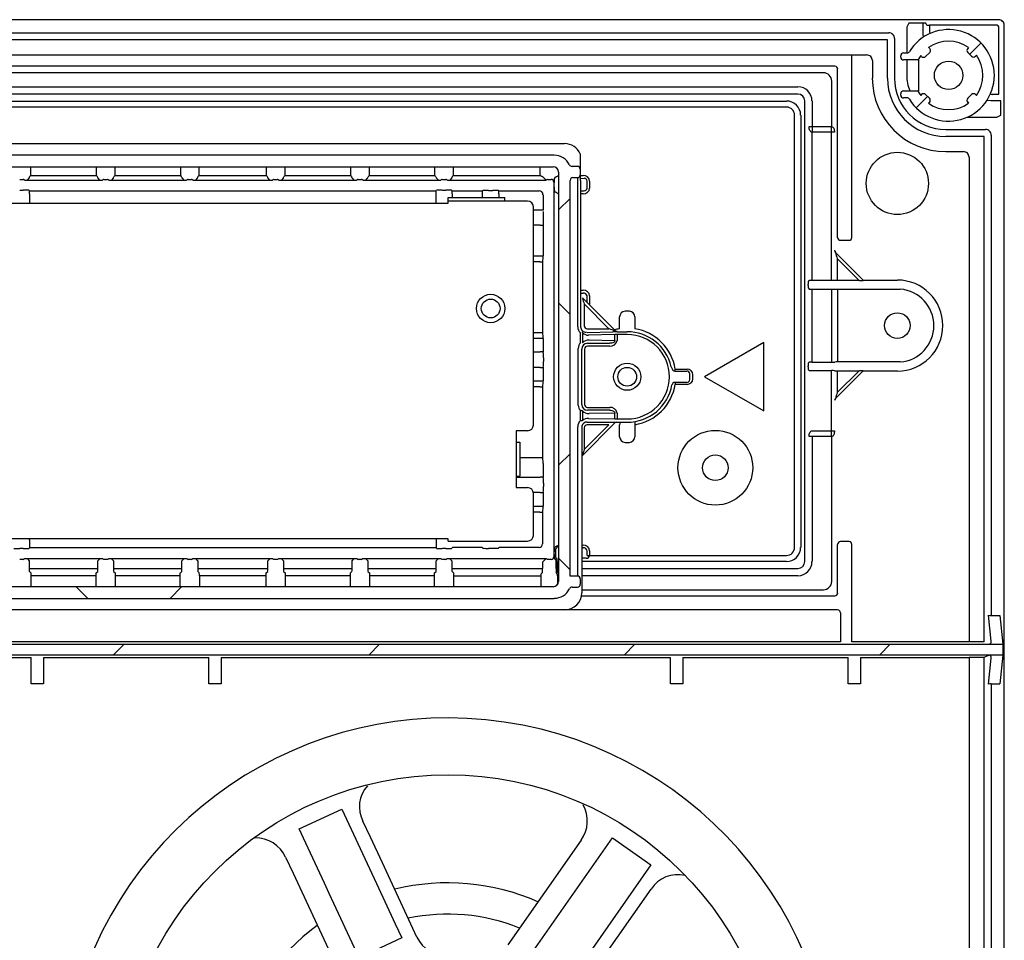
# Model space of a CAD drawing. Extents: x -424 to 186, y -4 to 301.
# Drawn here: x -334 to -317, y 153 to 170 of the extents above; entities that cross this region are included whole.
import ezdxf

# ---------------------------------------------------------------- set-up
doc = ezdxf.new("R2010")
doc.units = 0
doc.layers.add('S3', color=7, linetype='CONTINUOUS')

msp = doc.modelspace()

# ---------------------------------------------------------------- linework, layer by layer
at = {"layer": 'S3', "color": 7, "linetype": 'Continuous'}
for p, q in [((-316.825, 169.674), (-336.605, 169.674)), ((-318.405, 169.613), (-318.44, 169.543)), ((-318.44, 169.543), (-318.44, 169.09)), ((-318.154, 169.614), (-318.355, 169.614)), ((-318.154, 169.437), (-318.154, 169.614)), ((-318.088, 169.579), (-318.104, 169.613)), ((-318.088, 169.579), (-318.038, 169.579)), ((-316.87, 169.579), (-318.038, 169.579)), ((-318.038, 169.579), (-318.038, 169.461)), ((-316.82, 168.362), (-316.82, 169.529)), ((-316.725, 130.015), (-316.725, 169.574)), ((-336.605, 169.444), (-318.755, 169.444)), ((-318.778, 169.321), (-336.605, 169.321)), ((-318.778, 168.645), (-318.778, 169.321)), ((-318.655, 169.344), (-318.655, 168.645)), ((-318.149, 169.397), (-318.154, 169.437)), ((-318.138, 169.374), (-318.149, 169.397)), ((-317.352, 169.184), (-317.368, 169.169)), ((-317.335, 169.065), (-317.135, 169.264)), ((-336.605, 169.054), (-319.145, 169.054)), ((-319.411, 169), (-319.405, 168.995)), ((-319.405, 165.845), (-319.405, 169.054)), ((-319.045, 168.954), (-319.045, 168.645)), ((-318.546, 169.017), (-318.546, 169.04)), ((-318.496, 169.09), (-318.435, 169.09)), ((-318.243, 168.967), (-318.496, 168.967)), ((-318.44, 168.967), (-318.44, 168.695)), ((-318.243, 168.967), (-318.236, 168.974)), ((-318.232, 168.974), (-318.236, 168.974)), ((-318.232, 168.974), (-318.232, 168.416)), ((-318.178, 169.027), (-318.194, 169.042)), ((-318.037, 169.098), (-318.108, 169.027)), ((-317.368, 169.098), (-317.302, 169.032)), ((-317.231, 169.032), (-317.215, 169.048)), ((-319.703, 168.855), (-336.605, 168.855)), ((-319.655, 165.845), (-319.655, 168.804)), ((-319.905, 168.74), (-336.605, 168.74)), ((-336.605, 168.494), (-320.355, 168.494)), ((-319.76, 167.795), (-319.76, 168.595)), ((-320.355, 168.367), (-336.605, 168.367)), ((-318.546, 168.349), (-318.546, 168.373)), ((-318.496, 168.423), (-318.243, 168.423)), ((-318.435, 168.299), (-318.496, 168.299)), ((-318.274, 168.125), (-318.075, 168.325)), ((-318.236, 168.416), (-318.243, 168.423)), ((-318.232, 168.416), (-318.236, 168.416)), ((-318.178, 168.358), (-318.194, 168.342)), ((-318.042, 168.292), (-318.108, 168.358)), ((-317.302, 168.358), (-317.368, 168.292)), ((-317.215, 168.342), (-317.231, 168.358)), ((-317.012, 168.254), (-317.026, 168.261)), ((-316.938, 168.362), (-316.82, 168.362)), ((-336.605, 168.244), (-320.555, 168.244)), ((-320.555, 168.138), (-336.605, 168.138)), ((-320.233, 160.145), (-320.233, 168.245)), ((-320.105, 168.245), (-320.105, 167.695)), ((-318.057, 168.205), (-318.042, 168.221)), ((-317.368, 168.221), (-317.352, 168.205)), ((-316.962, 168.245), (-317.012, 168.254)), ((-316.785, 168.245), (-316.962, 168.245)), ((-316.785, 168.044), (-316.785, 168.245)), ((-320.411, 160.395), (-320.411, 167.995)), ((-320.305, 167.995), (-320.305, 160.395)), ((-317.376, 167.959), (-316.857, 167.959)), ((-316.857, 167.959), (-316.787, 167.994)), ((-320.156, 167.776), (-320.157, 167.795)), ((-320.157, 167.795), (-320.155, 167.795)), ((-320.153, 167.757), (-320.156, 167.776)), ((-320.155, 167.795), (-320.105, 167.795)), ((-320.148, 167.74), (-320.153, 167.757)), ((-320.142, 167.725), (-320.148, 167.74)), ((-320.105, 167.795), (-319.761, 167.795)), ((-319.761, 167.795), (-319.76, 167.795)), ((-319.761, 165.089), (-319.761, 167.795)), ((-319.76, 167.795), (-319.75, 167.793)), ((-319.75, 167.793), (-319.741, 167.787)), ((-319.741, 167.787), (-319.732, 167.777)), ((-319.732, 167.777), (-319.725, 167.765)), ((-319.725, 167.765), (-319.718, 167.75)), ((-319.718, 167.75), (-319.714, 167.733)), ((-317.755, 167.744), (-317.055, 167.744)), ((-320.135, 167.712), (-320.142, 167.725)), ((-320.126, 167.703), (-320.135, 167.712)), ((-320.117, 167.697), (-320.126, 167.703)), ((-320.107, 167.695), (-320.117, 167.697)), ((-320.105, 167.695), (-320.107, 167.695)), ((-320.107, 167.695), (-320.107, 165.089)), ((-319.761, 167.695), (-320.105, 167.695)), ((-319.711, 167.695), (-319.761, 167.695)), ((-319.714, 167.733), (-319.711, 167.714)), ((-319.711, 167.714), (-319.71, 167.695)), ((-319.71, 167.695), (-319.711, 167.695)), ((-317.078, 167.621), (-317.755, 167.621)), ((-317.078, 158.734), (-317.078, 167.621)), ((-316.955, 167.644), (-316.955, 159.195)), ((-348.764, 167.495), (-324.455, 167.495)), ((-324.637, 167.291), (-336.605, 167.291)), ((-324.179, 167.314), (-324.179, 166.948)), ((-317.755, 167.354), (-317.445, 167.354)), ((-317.345, 167.254), (-317.345, 158.734)), ((-336.605, 167.088), (-324.655, 167.088)), ((-333.844, 167.088), (-333.844, 166.935)), ((-332.685, 166.935), (-332.685, 167.088)), ((-332.364, 167.088), (-332.364, 166.935)), ((-331.205, 166.935), (-331.205, 167.088)), ((-330.884, 167.088), (-330.884, 166.935)), ((-329.695, 166.935), (-329.695, 167.088)), ((-329.374, 167.088), (-329.374, 166.935)), ((-328.215, 166.935), (-328.215, 167.088)), ((-327.894, 167.088), (-327.894, 166.935)), ((-326.735, 166.935), (-326.735, 167.088)), ((-326.414, 167.088), (-326.414, 166.935)), ((-324.885, 166.935), (-324.885, 167.088)), ((-324.229, 167.095), (-324.325, 167.095)), ((-324.229, 167.095), (-324.226, 167.095)), ((-333.874, 166.885), (-333.904, 166.855)), ((-333.874, 166.886), (-333.872, 166.889)), ((-333.874, 166.885), (-333.874, 166.886)), ((-333.872, 166.889), (-333.869, 166.894)), ((-333.869, 166.894), (-333.865, 166.9)), ((-333.865, 166.9), (-333.861, 166.908)), ((-333.861, 166.908), (-333.856, 166.916)), ((-333.856, 166.916), (-333.85, 166.926)), ((-333.85, 166.926), (-333.844, 166.935)), ((-333.844, 166.935), (-332.685, 166.935)), ((-332.679, 166.926), (-332.685, 166.935)), ((-332.674, 166.916), (-332.679, 166.926)), ((-332.668, 166.908), (-332.674, 166.916)), ((-332.664, 166.9), (-332.668, 166.908)), ((-332.66, 166.894), (-332.664, 166.9)), ((-332.657, 166.889), (-332.66, 166.894)), ((-332.656, 166.886), (-332.657, 166.889)), ((-332.655, 166.885), (-332.656, 166.886)), ((-332.625, 166.855), (-332.655, 166.885)), ((-332.394, 166.885), (-332.424, 166.855)), ((-332.394, 166.886), (-332.392, 166.889)), ((-332.394, 166.885), (-332.394, 166.886)), ((-332.392, 166.889), (-332.389, 166.894)), ((-332.389, 166.894), (-332.385, 166.9)), ((-332.385, 166.9), (-332.381, 166.908)), ((-332.381, 166.908), (-332.376, 166.916)), ((-332.376, 166.916), (-332.37, 166.926)), ((-332.37, 166.926), (-332.364, 166.935)), ((-332.364, 166.935), (-331.205, 166.935)), ((-331.199, 166.926), (-331.205, 166.935)), ((-331.194, 166.916), (-331.199, 166.926)), ((-331.188, 166.908), (-331.194, 166.916)), ((-331.184, 166.9), (-331.188, 166.908)), ((-331.18, 166.894), (-331.184, 166.9)), ((-331.177, 166.889), (-331.18, 166.894)), ((-331.176, 166.886), (-331.177, 166.889)), ((-331.175, 166.885), (-331.176, 166.886)), ((-331.145, 166.855), (-331.175, 166.885)), ((-330.914, 166.885), (-330.944, 166.855)), ((-330.914, 166.886), (-330.912, 166.889)), ((-330.914, 166.885), (-330.914, 166.886)), ((-330.912, 166.889), (-330.909, 166.894)), ((-330.909, 166.894), (-330.905, 166.9)), ((-330.905, 166.9), (-330.901, 166.908)), ((-330.901, 166.908), (-330.896, 166.916)), ((-330.896, 166.916), (-330.89, 166.926)), ((-330.89, 166.926), (-330.884, 166.935)), ((-330.884, 166.935), (-329.695, 166.935)), ((-329.689, 166.926), (-329.695, 166.935)), ((-329.684, 166.916), (-329.689, 166.926)), ((-329.678, 166.908), (-329.684, 166.916)), ((-329.674, 166.9), (-329.678, 166.908)), ((-329.67, 166.894), (-329.674, 166.9)), ((-329.667, 166.889), (-329.67, 166.894)), ((-329.666, 166.886), (-329.667, 166.889)), ((-329.665, 166.885), (-329.666, 166.886)), ((-329.635, 166.855), (-329.665, 166.885)), ((-329.404, 166.885), (-329.434, 166.855)), ((-329.404, 166.886), (-329.402, 166.889)), ((-329.404, 166.885), (-329.404, 166.886)), ((-329.402, 166.889), (-329.399, 166.894)), ((-329.399, 166.894), (-329.395, 166.9)), ((-329.395, 166.9), (-329.391, 166.908)), ((-329.391, 166.908), (-329.386, 166.916)), ((-329.386, 166.916), (-329.38, 166.926)), ((-329.38, 166.926), (-329.374, 166.935)), ((-329.374, 166.935), (-328.215, 166.935)), ((-328.209, 166.926), (-328.215, 166.935)), ((-328.204, 166.916), (-328.209, 166.926)), ((-328.198, 166.908), (-328.204, 166.916)), ((-328.194, 166.9), (-328.198, 166.908)), ((-328.19, 166.894), (-328.194, 166.9)), ((-328.187, 166.889), (-328.19, 166.894)), ((-328.186, 166.886), (-328.187, 166.889)), ((-328.185, 166.885), (-328.186, 166.886)), ((-328.155, 166.855), (-328.185, 166.885)), ((-327.924, 166.885), (-327.954, 166.855)), ((-327.924, 166.886), (-327.922, 166.889)), ((-327.924, 166.885), (-327.924, 166.886)), ((-327.922, 166.889), (-327.919, 166.894)), ((-327.919, 166.894), (-327.915, 166.9)), ((-327.915, 166.9), (-327.911, 166.908)), ((-327.911, 166.908), (-327.906, 166.916)), ((-327.906, 166.916), (-327.9, 166.926)), ((-327.9, 166.926), (-327.894, 166.935)), ((-327.894, 166.935), (-326.735, 166.935)), ((-326.729, 166.926), (-326.735, 166.935)), ((-326.724, 166.916), (-326.729, 166.926)), ((-326.718, 166.908), (-326.724, 166.916)), ((-326.714, 166.9), (-326.718, 166.908)), ((-326.71, 166.894), (-326.714, 166.9)), ((-326.707, 166.889), (-326.71, 166.894)), ((-326.706, 166.886), (-326.707, 166.889)), ((-326.705, 166.885), (-326.706, 166.886)), ((-326.675, 166.855), (-326.705, 166.885)), ((-326.444, 166.885), (-326.474, 166.855)), ((-326.444, 166.886), (-326.442, 166.889)), ((-326.444, 166.885), (-326.444, 166.886)), ((-326.442, 166.889), (-326.439, 166.894)), ((-326.439, 166.894), (-326.435, 166.9)), ((-326.435, 166.9), (-326.431, 166.908)), ((-326.431, 166.908), (-326.426, 166.916)), ((-326.426, 166.916), (-326.42, 166.926)), ((-326.42, 166.926), (-326.414, 166.935)), ((-326.414, 166.935), (-324.885, 166.935)), ((-324.875, 166.929), (-324.885, 166.935)), ((-324.866, 166.924), (-324.875, 166.929)), ((-324.857, 166.919), (-324.866, 166.924)), ((-324.85, 166.914), (-324.857, 166.919)), ((-324.844, 166.91), (-324.85, 166.914)), ((-324.839, 166.908), (-324.844, 166.91)), ((-324.836, 166.906), (-324.839, 166.908)), ((-324.835, 166.905), (-324.836, 166.906)), ((-324.835, 166.905), (-324.809, 166.879)), ((-324.635, 166.884), (-324.614, 166.905)), ((-324.614, 166.905), (-324.613, 166.906)), ((-324.613, 166.906), (-324.61, 166.908)), ((-324.61, 166.908), (-324.605, 166.91)), ((-324.605, 166.91), (-324.599, 166.914)), ((-324.599, 166.914), (-324.592, 166.919)), ((-324.592, 166.919), (-324.583, 166.924)), ((-324.583, 166.924), (-324.574, 166.929)), ((-324.574, 166.929), (-324.564, 166.935)), ((-324.564, 166.935), (-324.562, 166.935)), ((-324.562, 166.995), (-324.562, 159.795)), ((-324.308, 166.898), (-324.229, 166.898)), ((-324.225, 164.275), (-324.225, 166.898)), ((-324.179, 166.948), (-324.176, 166.946)), ((-324.176, 166.935), (-324.128, 166.935)), ((-324.175, 166.884), (-324.114, 166.886)), ((-334.035, 166.866), (-333.974, 166.866)), ((-333.947, 166.855), (-332.583, 166.855)), ((-332.555, 166.866), (-332.494, 166.866)), ((-332.467, 166.855), (-331.103, 166.855)), ((-331.075, 166.866), (-331.014, 166.866)), ((-330.987, 166.855), (-329.593, 166.855)), ((-329.565, 166.866), (-329.504, 166.866)), ((-329.477, 166.855), (-328.113, 166.855)), ((-328.085, 166.866), (-328.024, 166.866)), ((-327.997, 166.855), (-326.633, 166.855)), ((-326.605, 166.866), (-326.544, 166.866)), ((-326.517, 166.855), (-324.783, 166.855)), ((-324.755, 166.866), (-324.694, 166.866)), ((-324.644, 166.819), (-324.644, 160.231)), ((-324.636, 166.735), (-324.636, 166.814)), ((-324.358, 159.891), (-324.358, 166.848)), ((-324.175, 166.846), (-324.175, 164.275)), ((-324.059, 166.714), (-324.059, 166.836)), ((-324.015, 166.836), (-324.015, 166.714)), ((-334.035, 166.677), (-333.974, 166.677)), ((-333.874, 166.675), (-333.863, 166.664)), ((-333.863, 166.614), (-333.863, 166.664)), ((-333.863, 166.664), (-326.716, 166.664)), ((-333.863, 166.614), (-333.863, 166.445)), ((-326.716, 166.664), (-326.705, 166.675)), ((-326.716, 166.614), (-326.716, 166.664)), ((-326.716, 166.445), (-326.716, 166.614)), ((-326.605, 166.677), (-326.544, 166.677)), ((-326.505, 166.445), (-326.505, 166.545)), ((-326.505, 166.545), (-325.505, 166.545)), ((-326.444, 166.675), (-326.433, 166.664)), ((-326.433, 166.614), (-326.433, 166.664)), ((-326.433, 166.664), (-325.899, 166.664)), ((-326.433, 166.614), (-326.433, 166.545)), ((-325.899, 166.664), (-325.894, 166.67)), ((-325.899, 166.614), (-325.899, 166.664)), ((-325.899, 166.545), (-325.899, 166.614)), ((-325.792, 166.672), (-325.718, 166.672)), ((-325.615, 166.67), (-325.61, 166.664)), ((-325.61, 166.614), (-325.61, 166.664)), ((-325.61, 166.664), (-324.905, 166.664)), ((-325.61, 166.614), (-325.61, 166.545)), ((-325.505, 166.485), (-325.505, 166.545)), ((-324.835, 166.595), (-324.835, 166.331)), ((-324.614, 166.644), (-324.635, 166.665)), ((-324.614, 166.644), (-324.613, 166.644)), ((-324.613, 166.644), (-324.61, 166.642)), ((-324.61, 166.642), (-324.605, 166.639)), ((-324.605, 166.639), (-324.599, 166.635)), ((-324.599, 166.635), (-324.592, 166.631)), ((-324.592, 166.631), (-324.583, 166.626)), ((-324.583, 166.626), (-324.574, 166.62)), ((-324.574, 166.62), (-324.564, 166.614)), ((-324.562, 166.614), (-324.564, 166.614)), ((-324.562, 166.328), (-324.358, 166.531)), ((-324.175, 166.664), (-324.11, 166.664)), ((-324.128, 166.614), (-324.175, 166.614)), ((-336.605, 166.445), (-326.505, 166.445)), ((-325.105, 166.485), (-326.505, 166.485)), ((-325.005, 162.545), (-325.005, 166.385)), ((-325.005, 166.331), (-324.885, 166.331)), ((-324.885, 166.331), (-324.835, 166.331)), ((-324.835, 166.331), (-324.83, 166.326)), ((-324.835, 166.303), (-324.835, 165.522)), ((-324.885, 166.059), (-325.005, 166.059)), ((-324.885, 166.059), (-324.835, 166.059)), ((-319.604, 165.795), (-319.455, 165.795)), ((-325.005, 165.522), (-324.885, 165.522)), ((-324.885, 165.522), (-324.835, 165.522)), ((-319.71, 165.613), (-319.705, 165.616)), ((-319.69, 165.58), (-319.205, 165.095)), ((-324.893, 165.416), (-325.005, 165.416)), ((-324.893, 165.416), (-324.843, 165.416)), ((-324.837, 165.422), (-324.843, 165.416)), ((-324.843, 165.416), (-324.843, 164.174)), ((-319.277, 165.089), (-319.661, 165.474)), ((-319.661, 165.474), (-319.661, 165.089)), ((-320.172, 165.001), (-320.172, 165.022)), ((-320.17, 165.073), (-320.155, 165.089)), ((-319.277, 165.089), (-320.155, 165.089)), ((-319.205, 165.095), (-319.207, 165.09)), ((-319.205, 165.095), (-318.605, 165.095)), ((-324.175, 164.915), (-324.128, 164.915)), ((-324.175, 164.864), (-324.128, 164.865)), ((-324.059, 164.699), (-324.059, 164.816)), ((-324.015, 164.816), (-324.015, 164.694)), ((-320.17, 164.951), (-320.155, 164.935)), ((-320.155, 164.935), (-318.555, 164.935)), ((-320.107, 164.935), (-320.107, 163.653)), ((-319.755, 163.653), (-319.755, 164.935)), ((-319.655, 164.935), (-319.655, 163.655)), ((-324.358, 164.489), (-324.562, 164.693)), ((-323.569, 164.209), (-324.14, 164.78)), ((-324.109, 164.675), (-324.109, 164.29)), ((-323.675, 164.24), (-324.109, 164.675)), ((-324.017, 164.674), (-324.021, 164.661)), ((-324.015, 164.694), (-324.017, 164.674)), ((-323.489, 164.238), (-323.489, 164.448)), ((-323.22, 164.448), (-323.22, 164.238)), ((-325.005, 164.174), (-324.893, 164.174)), ((-324.893, 164.174), (-324.843, 164.174)), ((-324.843, 164.174), (-324.837, 164.168)), ((-324.178, 163.994), (-324.178, 164.166)), ((-324.144, 164.201), (-324.143, 164.202)), ((-324.14, 164.166), (-324.14, 163.994)), ((-324.059, 164.24), (-323.675, 164.24)), ((-324.059, 164.172), (-323.608, 164.186)), ((-323.57, 164.136), (-324.035, 164.127)), ((-323.57, 164.032), (-323.57, 164.136)), ((-323.534, 164.195), (-323.535, 164.192)), ((-323.532, 164.187), (-323.355, 164.187)), ((-323.532, 164.137), (-323.532, 164.032)), ((-323.355, 164.137), (-323.532, 164.137)), ((-324.885, 164.068), (-325.005, 164.068)), ((-324.835, 164.068), (-324.885, 164.068)), ((-324.835, 164.068), (-324.835, 163.831)), ((-324.055, 163.983), (-323.662, 163.983)), ((-323.662, 163.933), (-324.055, 163.933)), ((-324.026, 164.042), (-323.57, 164.032)), ((-323.644, 163.984), (-323.662, 163.983)), ((-323.626, 163.987), (-323.644, 163.984)), ((-323.61, 163.991), (-323.626, 163.987)), ((-323.596, 163.997), (-323.61, 163.991)), ((-323.585, 164.005), (-323.596, 163.997)), ((-323.576, 164.013), (-323.585, 164.005)), ((-323.571, 164.023), (-323.576, 164.013)), ((-323.57, 164.032), (-323.571, 164.023)), ((-320.955, 163.995), (-321.994, 163.395)), ((-320.955, 162.795), (-320.955, 163.995)), ((-325.005, 163.831), (-324.885, 163.831)), ((-324.835, 163.831), (-324.885, 163.831)), ((-324.835, 163.831), (-324.83, 163.826)), ((-324.216, 162.896), (-324.216, 163.894)), ((-324.155, 162.906), (-324.155, 163.883)), ((-324.105, 163.883), (-324.105, 162.906)), ((-324.828, 163.726), (-324.828, 163.664)), ((-320.172, 163.567), (-320.172, 163.588)), ((-320.17, 163.639), (-320.157, 163.652)), ((-320.107, 163.653), (-319.755, 163.653)), ((-318.555, 163.655), (-319.655, 163.655)), ((-324.885, 163.559), (-325.005, 163.559)), ((-324.885, 163.559), (-324.835, 163.559)), ((-324.83, 163.564), (-324.835, 163.559)), ((-324.835, 163.559), (-324.835, 163.322)), ((-322.583, 163.572), (-322.566, 163.532)), ((-322.518, 163.495), (-322.305, 163.495)), ((-322.511, 163.495), (-322.511, 163.529)), ((-322.511, 163.529), (-322.301, 163.529)), ((-322.255, 163.345), (-322.255, 163.445)), ((-320.17, 163.517), (-320.157, 163.503)), ((-319.761, 163.502), (-320.107, 163.502)), ((-319.761, 162.445), (-319.761, 163.502)), ((-319.207, 163.5), (-319.695, 163.012)), ((-319.661, 163.116), (-319.277, 163.501)), ((-319.661, 163.501), (-319.661, 163.116)), ((-319.661, 163.501), (-319.277, 163.501)), ((-319.207, 163.5), (-319.205, 163.495)), ((-318.605, 163.495), (-319.205, 163.495)), ((-325.005, 163.322), (-324.885, 163.322)), ((-324.885, 163.322), (-324.835, 163.322)), ((-322.305, 163.295), (-322.518, 163.295)), ((-322.511, 163.295), (-322.511, 163.261)), ((-322.301, 163.261), (-322.511, 163.261)), ((-321.994, 163.395), (-320.955, 162.795)), ((-324.893, 163.216), (-325.005, 163.216)), ((-324.893, 163.216), (-324.843, 163.216)), ((-324.837, 163.222), (-324.843, 163.216)), ((-324.843, 163.216), (-324.843, 161.974)), ((-324.178, 162.624), (-324.178, 162.795)), ((-324.14, 162.795), (-324.178, 162.795)), ((-324.14, 162.795), (-324.14, 162.624)), ((-324.055, 162.856), (-323.662, 162.856)), ((-323.662, 162.806), (-324.055, 162.806)), ((-323.57, 162.757), (-324.026, 162.748)), ((-323.662, 162.806), (-323.644, 162.805)), ((-323.644, 162.805), (-323.626, 162.803)), ((-323.626, 162.803), (-323.61, 162.798)), ((-323.61, 162.798), (-323.596, 162.792)), ((-323.596, 162.792), (-323.585, 162.785)), ((-323.585, 162.785), (-323.576, 162.776)), ((-323.576, 162.776), (-323.571, 162.767)), ((-323.571, 162.767), (-323.57, 162.757)), ((-323.57, 162.653), (-323.57, 162.757)), ((-323.532, 162.757), (-323.532, 162.653)), ((-324.178, 162.624), (-324.14, 162.624)), ((-323.57, 162.583), (-324.155, 161.999)), ((-324.109, 162.115), (-323.675, 162.549)), ((-324.059, 162.599), (-323.355, 162.595)), ((-323.675, 162.549), (-324.059, 162.549)), ((-324.035, 162.663), (-323.57, 162.653)), ((-323.532, 162.653), (-323.355, 162.653)), ((-323.487, 162.561), (-323.489, 162.551)), ((-323.489, 162.341), (-323.489, 162.551)), ((-323.486, 162.57), (-323.487, 162.561)), ((-323.484, 162.578), (-323.486, 162.57)), ((-323.483, 162.586), (-323.484, 162.578)), ((-323.482, 162.592), (-323.483, 162.586)), ((-323.482, 162.595), (-323.482, 162.592)), ((-323.231, 162.603), (-323.231, 162.603)), ((-323.22, 162.606), (-323.22, 162.341)), ((-325.105, 162.445), (-325.305, 162.445)), ((-325.305, 162.445), (-325.305, 162.245)), ((-324.225, 159.891), (-324.225, 162.515)), ((-324.155, 162.528), (-324.155, 159.595)), ((-324.109, 162.499), (-324.109, 162.115)), ((-320.156, 162.364), (-320.153, 162.383)), ((-320.153, 162.383), (-320.148, 162.4)), ((-320.148, 162.4), (-320.142, 162.415)), ((-320.142, 162.415), (-320.135, 162.427)), ((-320.135, 162.427), (-320.126, 162.437)), ((-320.126, 162.437), (-320.117, 162.443)), ((-320.117, 162.443), (-320.107, 162.445)), ((-320.107, 162.445), (-320.105, 162.445)), ((-320.107, 162.445), (-319.711, 162.445)), ((-319.761, 162.395), (-319.761, 162.445)), ((-319.761, 162.345), (-319.761, 162.395)), ((-319.725, 162.375), (-319.732, 162.362)), ((-319.718, 162.39), (-319.725, 162.375)), ((-319.714, 162.407), (-319.718, 162.39)), ((-319.711, 162.426), (-319.714, 162.407)), ((-319.71, 162.445), (-319.711, 162.426)), ((-319.711, 162.445), (-319.71, 162.445)), ((-325.305, 162.245), (-325.245, 162.245)), ((-325.305, 162.245), (-325.305, 161.445)), ((-325.245, 162.245), (-325.245, 161.645)), ((-320.157, 162.345), (-320.156, 162.364)), ((-320.155, 162.345), (-320.157, 162.345)), ((-320.105, 162.345), (-320.155, 162.345)), ((-320.105, 162.345), (-320.105, 160.145)), ((-319.761, 162.345), (-320.105, 162.345)), ((-319.76, 162.345), (-319.761, 162.345)), ((-319.75, 162.347), (-319.76, 162.345)), ((-319.76, 159.795), (-319.76, 162.345)), ((-319.741, 162.353), (-319.75, 162.347)), ((-319.732, 162.362), (-319.741, 162.353)), ((-324.562, 161.838), (-324.358, 162.041)), ((-325.245, 161.974), (-324.893, 161.974)), ((-324.893, 161.974), (-324.843, 161.974)), ((-324.843, 161.974), (-324.837, 161.968)), ((-324.835, 161.868), (-324.835, 161.631)), ((-325.305, 161.645), (-325.245, 161.645)), ((-325.305, 161.631), (-324.885, 161.631)), ((-324.835, 161.631), (-324.885, 161.631)), ((-324.835, 161.631), (-324.83, 161.626)), ((-324.828, 161.526), (-324.828, 161.464)), ((-325.305, 161.445), (-325.105, 161.445)), ((-324.885, 161.359), (-325.006, 161.359)), ((-325.005, 160.605), (-325.005, 161.345)), ((-324.885, 161.359), (-324.835, 161.359)), ((-324.83, 161.364), (-324.835, 161.359)), ((-324.835, 161.359), (-324.835, 161.122)), ((-325.005, 161.122), (-324.885, 161.122)), ((-324.893, 161.016), (-325.005, 161.016)), ((-324.893, 161.016), (-324.843, 161.016)), ((-324.885, 161.122), (-324.835, 161.122)), ((-324.837, 161.022), (-324.843, 161.016)), ((-324.843, 161.016), (-324.843, 160.455)), ((-326.505, 160.545), (-336.605, 160.544)), ((-333.863, 160.526), (-333.863, 160.545)), ((-333.863, 160.526), (-333.863, 160.435)), ((-326.716, 160.545), (-326.716, 160.385)), ((-326.505, 160.505), (-326.505, 160.545)), ((-326.505, 160.505), (-325.105, 160.505)), ((-319.455, 160.495), (-319.604, 160.495)), ((-333.974, 160.373), (-334.035, 160.373)), ((-333.863, 160.385), (-333.874, 160.375)), ((-333.863, 160.435), (-333.863, 160.385)), ((-326.716, 160.385), (-333.863, 160.385)), ((-326.705, 160.375), (-326.716, 160.385)), ((-326.544, 160.373), (-326.605, 160.373)), ((-326.426, 160.393), (-326.444, 160.375)), ((-325.907, 160.393), (-326.426, 160.393)), ((-325.894, 160.38), (-325.907, 160.393)), ((-325.718, 160.377), (-325.792, 160.377)), ((-325.602, 160.393), (-325.615, 160.38)), ((-324.905, 160.393), (-325.602, 160.393)), ((-324.636, 160.274), (-324.636, 160.314)), ((-324.635, 160.384), (-324.614, 160.405)), ((-324.616, 160.314), (-324.616, 160.274)), ((-324.594, 160.385), (-324.615, 160.364)), ((-324.614, 160.405), (-324.613, 160.406)), ((-324.613, 160.406), (-324.61, 160.408)), ((-324.61, 160.408), (-324.605, 160.41)), ((-324.605, 160.41), (-324.599, 160.414)), ((-324.599, 160.414), (-324.592, 160.419)), ((-324.594, 160.386), (-324.592, 160.389)), ((-324.594, 160.385), (-324.594, 160.386)), ((-324.592, 160.419), (-324.583, 160.424)), ((-324.592, 160.389), (-324.589, 160.394)), ((-324.589, 160.394), (-324.585, 160.4)), ((-324.585, 160.4), (-324.581, 160.408)), ((-324.583, 160.424), (-324.574, 160.429)), ((-324.581, 160.408), (-324.576, 160.416)), ((-324.576, 160.416), (-324.57, 160.426)), ((-324.574, 160.429), (-324.564, 160.435)), ((-324.57, 160.426), (-324.564, 160.435)), ((-324.564, 160.435), (-324.562, 160.435)), ((-324.155, 160.435), (-324.128, 160.435)), ((-324.128, 160.385), (-324.155, 160.385)), ((-324.155, 160.384), (-324.128, 160.385)), ((-324.059, 160.253), (-324.059, 160.336)), ((-324.015, 160.336), (-324.015, 160.253)), ((-319.655, 159.594), (-319.655, 160.445)), ((-319.405, 158.734), (-319.405, 160.445)), ((-333.974, 160.183), (-334.035, 160.183)), ((-332.583, 160.195), (-333.947, 160.195)), ((-333.901, 160.191), (-333.867, 160.157)), ((-333.866, 160.156), (-333.866, 159.973)), ((-332.663, 160.157), (-332.629, 160.191)), ((-332.663, 159.973), (-332.663, 160.156)), ((-332.494, 160.183), (-332.555, 160.183)), ((-331.103, 160.195), (-332.467, 160.195)), ((-332.421, 160.191), (-332.387, 160.157)), ((-332.386, 160.156), (-332.386, 159.973)), ((-331.183, 160.157), (-331.149, 160.191)), ((-331.183, 159.973), (-331.183, 160.156)), ((-331.014, 160.183), (-331.075, 160.183)), ((-329.593, 160.195), (-330.987, 160.195)), ((-330.941, 160.191), (-330.907, 160.157)), ((-330.906, 160.156), (-330.906, 159.973)), ((-329.673, 160.157), (-329.639, 160.191)), ((-329.673, 159.974), (-329.673, 160.156)), ((-329.504, 160.183), (-329.565, 160.183)), ((-328.113, 160.195), (-329.477, 160.195)), ((-329.431, 160.191), (-329.397, 160.157)), ((-329.396, 160.156), (-329.396, 159.973)), ((-328.193, 160.157), (-328.159, 160.191)), ((-328.193, 159.974), (-328.193, 160.156)), ((-328.024, 160.183), (-328.085, 160.183)), ((-326.633, 160.195), (-327.997, 160.195)), ((-327.951, 160.191), (-327.917, 160.157)), ((-327.916, 160.156), (-327.916, 159.974)), ((-326.713, 160.157), (-326.679, 160.191)), ((-326.713, 159.973), (-326.713, 160.156)), ((-326.544, 160.183), (-326.605, 160.183)), ((-324.783, 160.195), (-326.517, 160.195)), ((-326.471, 160.191), (-326.437, 160.157)), ((-326.436, 160.156), (-326.436, 159.973)), ((-324.809, 160.171), (-324.843, 160.137)), ((-324.694, 160.183), (-324.755, 160.183)), ((-324.607, 160.176), (-324.635, 160.204)), ((-324.615, 160.224), (-324.587, 160.196)), ((-324.606, 160.023), (-324.606, 160.146)), ((-324.586, 160.146), (-324.586, 160.023)), ((-324.358, 159.999), (-324.562, 160.203)), ((-324.074, 160.202), (-324.155, 160.204)), ((-320.555, 160.146), (-324.155, 160.146)), ((-324.059, 160.252), (-320.555, 160.252)), ((-333.866, 160.023), (-332.663, 160.023)), ((-333.865, 159.973), (-333.838, 159.946)), ((-332.691, 159.946), (-332.664, 159.973)), ((-332.386, 160.023), (-331.183, 160.023)), ((-332.385, 159.973), (-332.358, 159.946)), ((-331.211, 159.946), (-331.184, 159.973)), ((-330.906, 160.023), (-329.673, 160.023)), ((-330.905, 159.973), (-330.878, 159.946)), ((-329.701, 159.946), (-329.674, 159.973)), ((-329.396, 160.023), (-328.193, 160.023)), ((-329.395, 159.973), (-329.368, 159.946)), ((-328.221, 159.946), (-328.194, 159.973)), ((-327.916, 160.023), (-326.713, 160.023)), ((-327.915, 159.973), (-327.888, 159.946)), ((-326.741, 159.946), (-326.714, 159.973)), ((-326.436, 160.023), (-324.843, 160.023)), ((-326.435, 159.973), (-326.408, 159.946)), ((-324.844, 159.953), (-324.871, 159.926)), ((-324.843, 160.107), (-324.843, 160.023)), ((-324.578, 159.926), (-324.605, 159.953)), ((-324.585, 159.973), (-324.562, 159.95)), ((-324.155, 160.023), (-320.355, 160.023)), ((-333.837, 159.945), (-333.837, 159.702)), ((-332.692, 159.896), (-333.837, 159.896)), ((-332.692, 159.702), (-332.692, 159.945)), ((-332.357, 159.945), (-332.357, 159.702)), ((-331.212, 159.896), (-332.357, 159.896)), ((-331.212, 159.702), (-331.212, 159.945)), ((-330.877, 159.896), (-330.877, 159.702)), ((-329.702, 159.896), (-330.877, 159.896)), ((-329.702, 159.702), (-329.702, 159.945)), ((-329.367, 159.945), (-329.367, 159.702)), ((-328.222, 159.896), (-329.367, 159.896)), ((-328.222, 159.702), (-328.222, 159.945)), ((-327.887, 159.945), (-327.887, 159.702)), ((-326.742, 159.896), (-327.887, 159.896)), ((-326.742, 159.702), (-326.742, 159.945)), ((-326.407, 159.945), (-326.407, 159.702)), ((-326.407, 159.896), (-324.872, 159.896)), ((-324.872, 159.896), (-324.872, 159.702)), ((-324.577, 159.743), (-324.577, 159.896)), ((-324.229, 159.891), (-324.358, 159.891)), ((-324.179, 159.841), (-324.179, 159.745)), ((-320.355, 159.896), (-324.155, 159.896)), ((-324.655, 159.702), (-336.605, 159.702)), ((-332.838, 159.498), (-333.041, 159.702)), ((-331.391, 159.498), (-331.188, 159.702)), ((-324.325, 159.695), (-324.229, 159.695)), ((-324.226, 159.695), (-324.229, 159.695)), ((-324.155, 159.65), (-319.905, 159.65)), ((-336.605, 159.498), (-324.637, 159.498)), ((-324.159, 159.545), (-319.704, 159.545)), ((-319.655, 159.295), (-348.755, 159.295)), ((-319.605, 159.245), (-319.605, 158.734)), ((-316.956, 158.743), (-317.005, 159.203)), ((-316.955, 159.195), (-316.805, 159.195)), ((-316.805, 159.195), (-316.75, 158.69)), ((-319.604, 158.734), (-336.444, 158.734)), ((-336.259, 158.69), (-316.75, 158.69)), ((-332.39, 158.5), (-332.2, 158.69)), ((-327.9, 158.5), (-327.71, 158.69)), ((-323.409, 158.5), (-323.22, 158.69)), ((-317.078, 158.734), (-319.405, 158.734)), ((-318.919, 158.5), (-318.729, 158.69)), ((-316.75, 158.69), (-316.75, 158.5)), ((-336.445, 158.456), (-333.833, 158.456)), ((-316.75, 158.5), (-336.259, 158.5)), ((-333.833, 157.995), (-333.833, 158.456)), ((-333.616, 158.456), (-330.713, 158.456)), ((-333.616, 158.456), (-333.616, 157.995)), ((-330.713, 157.995), (-330.713, 158.456)), ((-330.496, 158.456), (-330.496, 157.995)), ((-330.496, 158.456), (-322.593, 158.456)), ((-322.593, 157.995), (-322.593, 158.456)), ((-322.376, 158.456), (-322.376, 157.995)), ((-322.376, 158.456), (-319.473, 158.456)), ((-319.473, 157.995), (-319.473, 158.456)), ((-319.256, 158.456), (-317.345, 158.456)), ((-319.256, 158.456), (-319.256, 157.995)), ((-317.345, 158.461), (-317.345, 141.672)), ((-317.345, 158.461), (-317.078, 158.461)), ((-317.078, 158.461), (-317, 158.5)), ((-317.078, 141.701), (-317.078, 158.461)), ((-317.005, 157.987), (-316.956, 158.447)), ((-316.75, 158.5), (-316.805, 157.995)), ((-333.616, 157.995), (-333.833, 157.995)), ((-330.496, 157.995), (-330.713, 157.995)), ((-322.376, 157.995), (-322.593, 157.995)), ((-319.256, 157.995), (-319.473, 157.995)), ((-316.955, 157.995), (-316.955, 131.946)), ((-316.955, 157.995), (-316.805, 157.995)), ((-329.12, 155.444), (-328.374, 155.792)), ((-328.374, 155.792), (-327.845, 154.659)), ((-327.87, 155.298), (-328.002, 155.58)), ((-329.004, 155.195), (-329.12, 155.444)), ((-327.659, 154.845), (-327.87, 155.298)), ((-325.048, 153.237), (-323.613, 155.284)), ((-323.613, 155.284), (-322.939, 154.812)), ((-328.675, 154.487), (-329.004, 155.195)), ((-324.164, 155.244), (-325.455, 153.402)), ((-329.361, 154.946), (-329.229, 154.664)), ((-327.051, 153.541), (-327.659, 154.845)), ((-322.939, 154.812), (-324.372, 152.764)), ((-329.229, 154.664), (-328.41, 152.907)), ((-327.845, 154.659), (-327.762, 154.482)), ((-328.592, 154.31), (-328.675, 154.487)), ((-327.762, 154.482), (-327.432, 153.774)), ((-328.065, 153.178), (-328.592, 154.31)), ((-324.226, 152.541), (-322.936, 154.384)), ((-327.432, 153.774), (-327.316, 153.527)), ((-327.316, 153.527), (-328.065, 153.178))]:
    msp.add_line(p, q, dxfattribs=at)
for centre, radius in [((-317.705, 168.695), 0.25), ((-318.605, 166.795), 0.547), ((-325.755, 164.595), 0.25), ((-325.755, 164.595), 0.165), ((-318.605, 164.295), 0.225), ((-323.355, 163.395), 0.238), ((-323.355, 163.395), 0.165), ((-321.805, 161.795), 0.657), ((-321.805, 161.795), 0.225), ((-326.505, 150.595), 5.8)]:
    msp.add_circle(centre, radius, dxfattribs=at)
for centre, radius, start, end in [((-316.825, 169.574), 0.1, 0, 90.0022), ((-318.367, 169.248), 0.367, 88.0712, 95.8924), ((-317.705, 168.695), 0.805, 211.3822, 148.6178), ((-318.142, 169.248), 0.367, 84.1072, 91.9289), ((-316.87, 169.529), 0.05, 0, 90.0087), ((-318.755, 169.344), 0.1, 0, 90.0033), ((-317.705, 168.695), 0.603, 54.2221, 125.5135), ((-317.992, 169.459), 0.0454, 177.4672, 216.5302), ((-318.348, 168.863), 0.436, 44.4777, 47.7602), ((-318.072, 169.133), 0.0496, 11.9447, 45.3599), ((-318.072, 169.133), 0.05, 314.9969, 11.92), ((-317.332, 169.133), 0.05, 134.9969, 225), ((-319.145, 168.954), 0.1, 0, 90.0022), ((-318.496, 169.04), 0.05, 89.9978, 180), ((-318.496, 169.017), 0.05, 180, 269.9978), ((-318.435, 169.14), 0.05, 270, 328.6216), ((-317.705, 168.695), 0.6, 144.5941, 152.319), ((-318.143, 169.063), 0.05, 225, 315), ((-317.266, 169.067), 0.05, 224.9985, 315.0031), ((-317.705, 168.695), 0.603, 324.2223, 35.7777), ((-319.704, 168.805), 0.0493, 357.9661, 88.7085), ((-319.905, 168.595), 0.145, 0, 90), ((-317.755, 168.645), 1.291, 180, 270), ((-317.755, 168.645), 1.024, 180, 270), ((-317.755, 168.645), 0.901, 180, 270), ((-317.705, 168.695), 0.735, 180, 201.718), ((-320.355, 168.245), 0.249, 0, 90), ((-320.355, 168.245), 0.122, 0, 90), ((-318.496, 168.373), 0.05, 90.0022, 180), ((-318.496, 168.349), 0.05, 180, 270.0022), ((-318.435, 168.249), 0.05, 31.381, 89.9978), ((-317.705, 168.695), 0.603, 206.8092, 215.7779), ((-318.143, 168.322), 0.05, 45, 135), ((-318.077, 168.256), 0.05, 315.0015, 45.0015), ((-317.332, 168.256), 0.05, 134.9985, 224.9985), ((-317.266, 168.322), 0.05, 44.9969, 135.0015), ((-316.939, 168.41), 0.0484, 234.0435, 270.5532), ((-320.555, 167.995), 0.249, 0, 90), ((-320.555, 167.995), 0.143, 0, 90), ((-317.705, 168.695), 0.603, 234.2221, 305.7779), ((-317.152, 168.032), 0.367, 354.1079, 1.9288), ((-317.055, 167.644), 0.1, 0, 90.0022), ((-324.455, 167.195), 0.3, 23.3645, 90), ((-324.637, 166.995), 0.296, 25.6649, 90), ((-317.445, 167.254), 0.1, 0, 90.0011), ((-324.655, 166.995), 0.0929, 0, 90), ((-324.655, 166.995), 0.0929, 0, 90), ((-324.325, 167.145), 0.05, 205.6689, 270), ((-324.325, 167.145), 0.05, 205.6689, 270), ((-324.229, 167.045), 0.05, 0, 90.0066), ((-324.773, 166.898), 0.0406, 208.1811, 269.5234), ((-323.592, 166.831), 1.045, 177.0975, 180.9375), ((-324.308, 166.848), 0.05, 89.9978, 180), ((-324.308, 166.848), 0.05, 89.9978, 180), ((-324.229, 166.948), 0.05, 269.9978, 0), ((-324.229, 166.948), 0.05, 269.9978, 0), ((-325.668, 166.87), 1.493, 359.0638, 2.9015), ((-324.122, 166.829), 0.107, 3.9434, 93.6078), ((-324.119, 166.825), 0.0613, 10.7364, 85.035), ((-333.995, 166.802), 0.0677, 54.927, 71.7284), ((-333.948, 166.872), 0.0165, 239.2786, 273.807), ((-332.582, 166.873), 0.0177, 267.3155, 299.5807), ((-332.534, 166.802), 0.0677, 108.2695, 125.0722), ((-332.515, 166.802), 0.0677, 54.927, 71.7284), ((-332.468, 166.872), 0.0165, 239.2854, 273.8062), ((-331.102, 166.873), 0.0177, 267.3155, 299.5807), ((-331.054, 166.802), 0.0677, 108.2716, 125.073), ((-331.035, 166.802), 0.0677, 54.9278, 71.7305), ((-330.988, 166.872), 0.0165, 239.2786, 273.807), ((-329.592, 166.873), 0.0177, 267.3155, 299.5915), ((-329.544, 166.802), 0.0677, 108.2706, 125.0711), ((-329.525, 166.802), 0.0677, 54.931, 71.7274), ((-329.478, 166.872), 0.0165, 239.29, 273.8202), ((-328.112, 166.873), 0.0177, 267.3155, 299.5807), ((-328.064, 166.802), 0.0677, 108.2726, 125.069), ((-328.045, 166.802), 0.0677, 54.9249, 71.7305), ((-327.998, 166.872), 0.0165, 239.29, 273.8202), ((-326.632, 166.873), 0.0177, 267.3155, 299.5861), ((-326.584, 166.802), 0.0677, 108.2695, 125.0751), ((-326.565, 166.802), 0.0677, 54.9252, 71.7274), ((-326.518, 166.872), 0.0166, 239.2921, 273.8053), ((-324.782, 166.873), 0.0177, 267.3155, 299.5807), ((-324.734, 166.802), 0.0677, 108.271, 125.0764), ((-324.693, 166.817), 0.0491, 1.929, 91.1069), ((-323.592, 166.718), 1.045, 179.0625, 182.9023), ((-324.122, 166.721), 0.107, 266.3933, 356.0567), ((-324.119, 166.725), 0.0613, 278.5995, 349.2668), ((-333.949, 165.185), 1.492, 87.097, 90.9375), ((-326.63, 165.185), 1.492, 89.0624, 92.9029), ((-326.519, 165.185), 1.492, 87.0969, 90.9375), ((-325.768, 163.532), 3.14, 90.4288, 92.2982), ((-325.727, 164.124), 2.548, 87.4846, 89.7885), ((-324.905, 166.595), 0.0696, 0, 90), ((-325.105, 166.385), 0.1, 0, 90), ((-319.605, 165.845), 0.0501, 180.2008, 270.2357), ((-319.455, 165.845), 0.05, 269.9978, 0), ((-326.327, 165.497), 1.492, 357.097, 0.9375), ((-319.66, 165.613), 0.05, 180, 224.9954), ((-319.655, 165.616), 0.05, 180, 224.9954), ((-317.068, 166.367), 2.743, 196.7229, 199.013), ((-319.636, 165.035), 0.536, 175.8892, 181.3018), ((-319.636, 164.989), 0.536, 178.6976, 184.1114), ((-319.259, 166.516), 1.427, 269.3015, 272.1066), ((-318.605, 164.295), 0.8, 270, 90), ((-324.122, 164.809), 0.107, 3.9454, 93.6078), ((-324.119, 164.805), 0.0613, 10.7399, 98.6052), ((-318.605, 164.295), 0.642, 274.4508, 85.5535), ((-321.512, 165.57), 2.747, 196.7248, 199.0112), ((-321.512, 165.57), 2.747, 196.7248, 199.0112), ((-323.389, 164.448), 0.1, 91.8564, 180), ((-323.355, 163.395), 1.154, 88.1403, 91.8597), ((-323.32, 164.448), 0.1, 0, 88.1415), ((-324.059, 164.29), 0.05, 180, 270.0044), ((-324.059, 164.29), 0.05, 180, 270.0044), ((-326.327, 164.092), 1.492, 359.0625, 2.903), ((-324.075, 164.275), 0.15, 180, 226.6804), ((-324.075, 164.275), 0.15, 180, 226.6804), ((-324.075, 164.275), 0.1, 179.9869, 226.6831), ((-324.17, 164.181), 0.0339, 333.1103, 38.4129), ((-324.076, 164.279), 0.102, 228.8671, 272.074), ((-324.17, 164.181), 0.0339, 333.1103, 38.4129), ((-324.038, 164.279), 0.152, 228.1381, 271.3911), ((-324.038, 164.279), 0.152, 228.1381, 271.3911), ((-322.779, 166.842), 2.751, 250.9904, 253.2736), ((-322.779, 166.842), 2.751, 250.9904, 253.2736), ((-323.537, 160.15), 4.037, 89.9211, 90.9987), ((-323.537, 160.15), 4.037, 89.9211, 90.9987), ((-323.355, 163.395), 0.854, 99.0388, 105.2192), ((-323.535, 164.242), 0.05, 225.0139, 269.9891), ((-323.535, 164.242), 0.05, 225.0139, 269.9891), ((-323.534, 163.124), 1.013, 89.8455, 91.994), ((-323.534, 163.124), 1.013, 89.8455, 91.994), ((-323.534, 164.245), 0.05, 224.9985, 269.9978), ((-323.534, 164.245), 0.05, 224.9985, 269.9978), ((-323.355, 163.395), 0.792, 12.9162, 90), ((-323.355, 163.395), 0.742, 0, 90), ((-323.355, 163.395), 0.854, 9.0388, 80.9612), ((-324.066, 163.894), 0.15, 138.0945, 180), ((-324.066, 163.894), 0.15, 138.0945, 180), ((-324.055, 163.883), 0.1, 90.0076, 179.9913), ((-324.03, 163.89), 0.151, 88.5534, 136.6909), ((-324.03, 163.89), 0.151, 88.5534, 136.6909), ((-324.055, 163.883), 0.05, 89.9956, 180), ((-324.055, 163.883), 0.05, 89.9956, 180), ((-323.648, 164.05), 0.118, 263.1742, 351.2497), ((-326.32, 163.75), 1.492, 359.0625, 2.9031), ((-326.32, 163.64), 1.492, 357.097, 0.9375), ((-319.636, 163.601), 0.536, 175.8889, 181.3023), ((-320.119, 162.907), 0.746, 89.0608, 92.903), ((-319.742, 164.371), 0.718, 269.0043, 272.9965), ((-319.667, 162.937), 0.718, 89.0045, 92.9967), ((-322.518, 163.545), 0.05, 194.6693, 269.9891), ((-322.305, 163.445), 0.05, 0, 90.0022), ((-322.301, 163.429), 0.1, 1.8564, 90.0033), ((-323.355, 163.395), 1.154, 358.1403, 1.8597), ((-319.636, 163.555), 0.536, 178.6976, 184.111), ((-320.119, 164.249), 0.746, 267.0971, 270.9359), ((-319.749, 162.758), 0.745, 87.0942, 90.9421), ((-319.674, 164.247), 0.746, 267.0969, 270.9357), ((-319.259, 162.071), 1.43, 87.8974, 90.6968), ((-326.327, 163.297), 1.492, 357.097, 0.9375), ((-323.355, 163.395), 0.742, 270, 0), ((-323.355, 163.395), 0.8, 270, 349.6407), ((-323.355, 163.395), 0.854, 279.0388, 350.9612), ((-322.518, 163.245), 0.05, 90.0022, 169.8348), ((-322.305, 163.345), 0.05, 269.9978, 0), ((-322.301, 163.361), 0.1, 269.9989, 358.1415), ((-317.068, 162.222), 2.743, 160.9872, 163.2769), ((-324.066, 162.896), 0.15, 180, 221.9055), ((-324.066, 162.896), 0.15, 180, 221.9055), ((-324.055, 162.906), 0.1, 180.0087, 269.9924), ((-324.055, 162.906), 0.1, 180.0087, 269.9924), ((-324.055, 162.906), 0.05, 180, 270.0044), ((-324.055, 162.906), 0.05, 180, 270.0044), ((-319.66, 162.976), 0.05, 135.0046, 180), ((-324.03, 162.899), 0.151, 223.3091, 271.4466), ((-324.03, 162.899), 0.151, 223.3091, 271.4466), ((-323.648, 162.739), 0.118, 8.7503, 96.8256), ((-324.075, 162.515), 0.15, 133.319, 180), ((-324.075, 162.515), 0.15, 133.319, 180), ((-324.059, 162.499), 0.1, 90.0076, 163.0393), ((-324.038, 162.511), 0.152, 88.6088, 131.8619), ((-324.038, 162.511), 0.152, 88.6088, 131.8619), ((-324.059, 162.499), 0.05, 89.9956, 180), ((-324.059, 162.499), 0.05, 89.9956, 180), ((-323.534, 163.665), 1.013, 268.006, 270.1545), ((-323.535, 162.547), 0.05, 103.8107, 134.9861), ((-325.105, 162.545), 0.1, 270, 0), ((-323.389, 162.341), 0.1, 180, 268.1426), ((-323.355, 163.395), 1.154, 268.1403, 271.8597), ((-323.32, 162.341), 0.1, 271.8574, 0), ((-321.513, 161.22), 2.746, 160.9883, 163.2755), ((-321.513, 161.22), 2.746, 160.9883, 163.2755), ((-326.327, 161.892), 1.492, 359.0625, 2.9031), ((-326.32, 161.55), 1.492, 359.0625, 2.9031), ((-325.105, 161.345), 0.1, 0, 90), ((-326.32, 161.44), 1.492, 357.0971, 0.9375), ((-326.327, 161.097), 1.492, 357.097, 0.9375), ((-325.105, 160.605), 0.1, 270, 0), ((-319.605, 160.445), 0.0501, 89.7643, 179.8036), ((-319.455, 160.445), 0.05, 0, 90.0022), ((-334.06, 161.866), 1.493, 267.0982, 270.9361), ((-333.949, 161.866), 1.493, 269.0639, 272.9016), ((-326.63, 161.866), 1.493, 267.0985, 270.9361), ((-326.519, 161.866), 1.493, 269.0638, 272.9016), ((-325.792, 162.515), 2.138, 267.2638, 270.01), ((-325.731, 163.106), 2.728, 270.2872, 272.4389), ((-324.905, 160.455), 0.0619, 270, 0), ((-323.592, 160.331), 1.045, 177.0976, 180.9375), ((-324.083, 160.327), 0.533, 175.9357, 181.3119), ((-324.122, 160.329), 0.107, 3.9434, 93.6078), ((-324.119, 160.325), 0.0613, 10.7364, 98.6052), ((-320.555, 160.395), 0.249, 270, 0), ((-320.555, 160.395), 0.143, 270, 0), ((-333.995, 160.248), 0.0677, 288.2716, 305.073), ((-333.947, 160.177), 0.0177, 87.3014, 119.5883), ((-333.94, 159.988), 0.207, 78.9827, 91.779), ((-332.589, 159.988), 0.207, 88.221, 101.0173), ((-332.582, 160.178), 0.0166, 59.3191, 93.8018), ((-332.534, 160.248), 0.0677, 234.9278, 251.7305), ((-332.515, 160.248), 0.0677, 288.2716, 305.073), ((-332.467, 160.177), 0.0177, 87.3014, 119.5883), ((-332.46, 159.988), 0.207, 78.9825, 91.779), ((-331.109, 159.988), 0.207, 88.221, 101.0175), ((-331.102, 160.178), 0.0166, 59.3191, 93.8018), ((-331.054, 160.248), 0.0677, 234.927, 251.7284), ((-331.035, 160.248), 0.0677, 288.2695, 305.0722), ((-330.987, 160.177), 0.0177, 87.3014, 119.5883), ((-330.98, 159.988), 0.207, 78.9827, 91.779), ((-329.599, 159.988), 0.207, 88.222, 101.0179), ((-329.592, 160.178), 0.0166, 59.301, 93.8027), ((-329.544, 160.248), 0.0677, 234.9289, 251.7294), ((-329.525, 160.248), 0.0677, 288.2726, 305.069), ((-329.477, 160.177), 0.0177, 87.3014, 119.5883), ((-329.47, 159.988), 0.207, 78.9833, 91.7791), ((-328.119, 159.988), 0.207, 88.221, 101.0171), ((-328.112, 160.178), 0.0166, 59.301, 93.7895), ((-328.064, 160.248), 0.0677, 234.931, 251.7274), ((-328.045, 160.248), 0.0677, 288.2695, 305.0751), ((-327.997, 160.177), 0.0177, 87.3014, 119.5883), ((-327.99, 159.988), 0.207, 78.9827, 91.7792), ((-326.639, 159.988), 0.207, 88.2216, 101.0171), ((-326.632, 160.178), 0.0166, 59.3134, 93.8018), ((-326.584, 160.248), 0.0677, 234.9249, 251.7305), ((-326.565, 160.248), 0.0677, 288.2726, 305.0748), ((-326.517, 160.177), 0.0177, 87.3014, 119.5883), ((-326.51, 159.988), 0.207, 78.9829, 91.7784), ((-324.395, 160.114), 0.448, 177.1001, 180.9333), ((-324.773, 160.152), 0.0406, 90.4739, 151.8223), ((-324.782, 160.178), 0.0166, 59.3134, 93.7952), ((-324.734, 160.248), 0.0677, 234.9236, 251.729), ((-324.693, 160.232), 0.0491, 268.8931, 358.071), ((-323.592, 160.257), 1.045, 179.0627, 182.9022), ((-324.083, 160.262), 0.533, 178.6884, 184.0645), ((-325.053, 160.153), 0.447, 359.0625, 2.9049), ((-325.829, 160.158), 1.243, 359.4366, 1.7419), ((-324.071, 160.258), 0.0563, 266.7889, 353.6697), ((-320.355, 160.145), 0.249, 270, 0), ((-320.355, 160.145), 0.122, 270, 0), ((-325.888, 160.006), 1.045, 357.0976, 0.9373), ((-323.561, 160.006), 1.045, 179.0627, 182.9024), ((-324.053, 160.011), 0.533, 178.69, 184.063), ((-332.12, 159.908), 1.243, 359.4378, 1.7425), ((-324.424, 159.903), 0.448, 177.1001, 180.9333), ((-324.655, 159.795), 0.0929, 270, 0), ((-324.655, 159.795), 0.0929, 270, 0), ((-325.026, 159.903), 0.448, 359.0667, 2.8999), ((-324.229, 159.841), 0.05, 0, 90.0022), ((-324.229, 159.841), 0.05, 0, 90.0022), ((-319.905, 159.795), 0.145, 270, 0), ((-324.637, 159.795), 0.296, 270, 334.3358), ((-324.325, 159.645), 0.05, 89.9978, 154.3302), ((-324.325, 159.645), 0.05, 89.9978, 154.3302), ((-324.229, 159.745), 0.05, 269.9956, 0), ((-324.455, 159.595), 0.3, 270, 0), ((-319.704, 159.594), 0.0495, 269.852, 0.1502), ((-319.655, 159.245), 0.05, 0, 90.0022), ((-316.967, 159.281), 0.0875, 244.1726, 277.8138), ((-317.001, 158.735), 0.0458, 278.0862, 9.0912), ((-317, 158.74), 0.0502, 270.0131, 276.3878), ((-317, 158.45), 0.0499, 83.5955, 90.0044), ((-317.001, 158.454), 0.0458, 350.9088, 81.9138), ((-316.967, 157.908), 0.0875, 82.1885, 115.8253), ((-326.505, 150.595), 6.8, 267.8563, 249.8606), ((-327.513, 155.835), 0.551, 138.0472, 207.5668), ((-324.637, 155.583), 0.581, 324.3824, 29.5016), ((-329.895, 154.702), 0.587, 24.5816, 90.241), ((-322.47, 154.085), 0.553, 76.0489, 147.3403), ((-326.505, 150.595), 3.9, 66.096, 103.8661), ((-326.505, 150.595), 3.35, 67.9459, 102.0421), ((-326.505, 150.595), 3.9, 126.139, 163.8986), ((-326.507, 153.795), 0.6, 204.9999, 270.047)]:
    msp.add_arc(centre, radius, start, end, dxfattribs=at)

doc.saveas('drawing.dxf')
